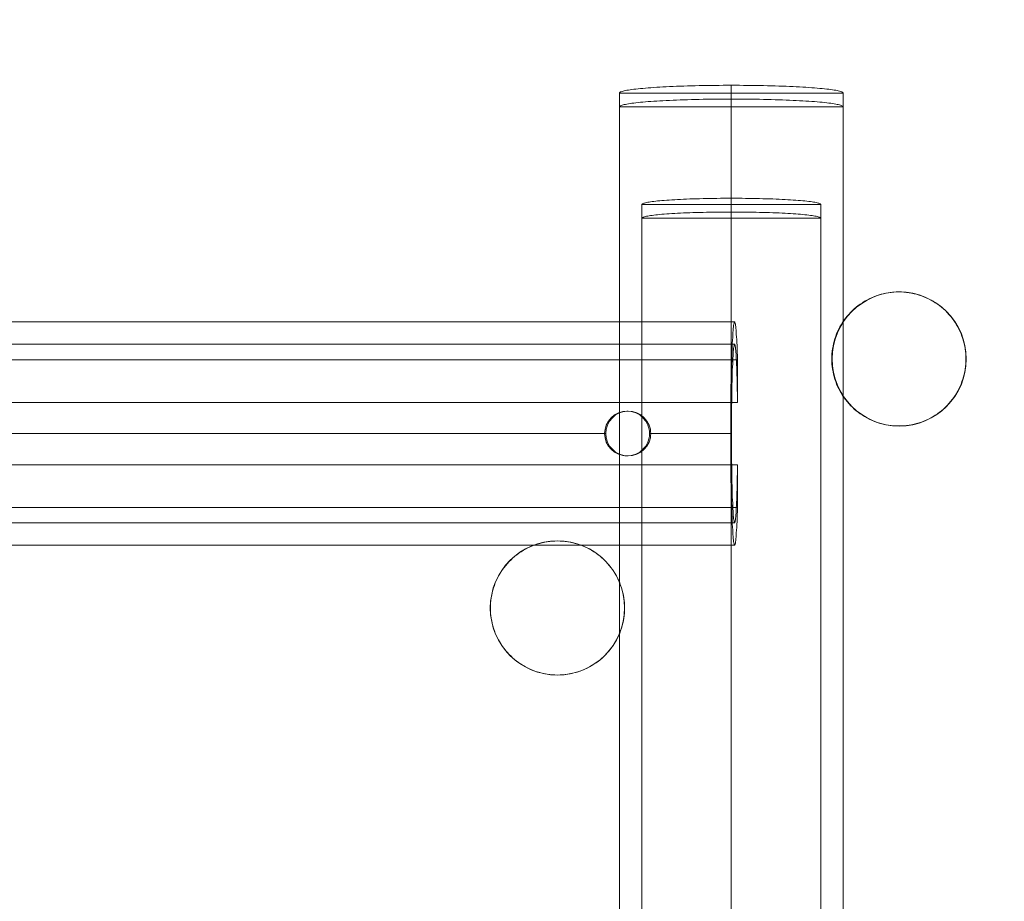
# Model space of a CAD drawing. Units: millimetres. Extents: x -4534 to 397932, y -3372 to 5912.
# Drawn here: x 845 to 1726, y 2357 to 3146 of the extents above; entities that cross this region are included whole.
import ezdxf

# ---------------------------------------------------------------- set-up
doc = ezdxf.new("R2010")
doc.units = ezdxf.units.MM
doc.layers.add('Opvangzone', color=7, linetype='Continuous', true_color=0x00a19a)
doc.layers.add('Toestel 2D', color=7, linetype='Continuous', lineweight=20)

# ---------------------------------------------------------------- blocks, each defined once
blk = doc.blocks.new('WP-D7')
at = {"layer": 'Opvangzone'}
blk.add_lwpolyline([(-967.29, 5884.49), (-1469.67, 5885.29, 0.414681), (-2972.07, 4385.29), (-2972.07, 2311.29, 0.19581), (-2545.32, 1263.37, 0.431601), (-591.22, 290.31, 0.121004), (113.51, 166.35, 0.086735), (627.12, 221.16, 0.132013), (1378.96, 19.13), (1701.67, 19.13, 0.414214), (3201.67, 1519.13), (3201.67, 3092.56, 0.414214), (1701.67, 4592.56), (1384.69, 4592.56, 0.064906), (1000.14, 4542.43, 0.125617), (456.17, 5047.06)], format="xyb", dxfattribs=at)
at = {"layer": 'Toestel 2D', "flags": 128}
for points in [[(1581.46, 3080.22), (1581.39, 3080.52), (1581.17, 3080.74), (1580.87, 3080.97), (1580.42, 3081.26), (1579.83, 3081.49), (1579.08, 3081.79), (1578.19, 3082.01), (1577.22, 3082.23), (1576.11, 3082.46), (1574.84, 3082.75), (1573.5, 3082.98), (1572.02, 3083.2), (1570.38, 3083.42), (1568.67, 3083.65), (1566.81, 3083.87), (1564.87, 3084.09), (1562.79, 3084.32), (1560.63, 3084.46), (1558.33, 3084.69), (1555.95, 3084.91), (1553.49, 3085.06), (1550.89, 3085.28), (1548.21, 3085.43), (1545.45, 3085.58), (1542.55, 3085.73), (1539.65, 3085.88), (1536.68, 3086.03), (1533.55, 3086.18), (1530.43, 3086.32), (1527.23, 3086.4), (1523.88, 3086.55), (1520.6, 3086.62), (1517.18, 3086.77), (1513.76, 3086.85), (1510.26, 3086.92), (1506.77, 3086.99), (1503.19, 3087.07), (1499.62, 3087.07), (1496.05, 3087.14), (1492.41, 3087.14), (1488.76, 3087.22), (1485.12, 3087.22), (1481.47, 3087.22), (1477.82, 3087.22), (1474.18, 3087.22), (1470.53, 3087.14), (1466.89, 3087.14), (1463.32, 3087.07), (1459.74, 3087.07), (1456.17, 3086.99), (1452.68, 3086.92), (1449.18, 3086.85), (1445.76, 3086.77), (1442.33, 3086.62), (1439.06, 3086.55), (1435.71, 3086.4), (1432.51, 3086.32), (1429.39, 3086.18), (1426.26, 3086.03), (1423.29, 3085.88), (1420.39, 3085.73), (1417.48, 3085.58), (1414.73, 3085.43), (1412.05, 3085.28), (1409.45, 3085.06), (1406.99, 3084.91), (1404.61, 3084.69), (1402.31, 3084.46), (1400.15, 3084.32), (1398.07, 3084.09), (1396.13, 3083.87), (1394.27, 3083.65), (1392.56, 3083.42), (1390.92, 3083.2), (1389.44, 3082.98), (1388.1, 3082.75), (1386.83, 3082.46), (1385.72, 3082.23), (1384.75, 3082.01), (1383.86, 3081.79), (1383.11, 3081.49), (1382.52, 3081.26), (1382.07, 3080.97), (1381.77, 3080.74), (1381.55, 3080.52), (1381.47, 3080.22)], [(1381.47, 1535.13), (1381.47, 3080.22)], [(1581.46, 3067.93), (1581.39, 3068.23), (1581.17, 3068.45), (1580.87, 3068.68), (1580.42, 3068.97), (1579.83, 3069.2), (1579.08, 3069.49), (1578.19, 3069.72), (1577.22, 3069.94), (1576.11, 3070.16), (1574.84, 3070.46), (1573.5, 3070.68), (1572.02, 3070.91), (1570.38, 3071.13), (1568.67, 3071.35), (1566.81, 3071.58), (1564.87, 3071.8), (1562.79, 3072.02), (1560.63, 3072.17), (1558.33, 3072.4), (1555.95, 3072.62), (1553.49, 3072.77), (1550.89, 3072.99), (1548.21, 3073.14), (1545.45, 3073.29), (1542.55, 3073.44), (1539.65, 3073.59), (1536.68, 3073.73), (1533.55, 3073.88), (1530.43, 3074.03), (1527.23, 3074.11), (1523.88, 3074.26), (1520.6, 3074.33), (1517.18, 3074.48), (1513.76, 3074.55), (1510.26, 3074.63), (1506.77, 3074.7), (1503.19, 3074.78), (1499.62, 3074.78), (1496.05, 3074.85), (1492.41, 3074.85), (1488.76, 3074.93), (1485.12, 3074.93), (1481.47, 3074.93), (1477.82, 3074.93), (1474.18, 3074.93), (1470.53, 3074.85), (1466.89, 3074.85), (1463.32, 3074.78), (1459.74, 3074.78), (1456.17, 3074.7), (1452.68, 3074.63), (1449.18, 3074.55), (1445.76, 3074.48), (1442.33, 3074.33), (1439.06, 3074.26), (1435.71, 3074.11), (1432.51, 3074.03), (1429.39, 3073.88), (1426.26, 3073.73), (1423.29, 3073.59), (1420.39, 3073.44), (1417.48, 3073.29), (1414.73, 3073.14), (1412.05, 3072.99), (1409.45, 3072.77), (1406.99, 3072.62), (1404.61, 3072.4), (1402.31, 3072.17), (1400.15, 3072.02), (1398.07, 3071.8), (1396.13, 3071.58), (1394.27, 3071.35), (1392.56, 3071.13), (1390.92, 3070.91), (1389.44, 3070.68), (1388.1, 3070.46), (1386.83, 3070.16), (1385.72, 3069.94), (1384.75, 3069.72), (1383.86, 3069.49), (1383.11, 3069.2), (1382.52, 3068.97), (1382.07, 3068.68), (1381.77, 3068.45), (1381.55, 3068.23), (1381.47, 3067.93)], [(1581.46, 3080.22), (1581.46, 1535.13)], [(1381.47, 1522.84), (1381.47, 3067.93)], [(1581.46, 3067.93), (1581.46, 1522.84)], [(1401.49, 1535.13), (1401.49, 2980.53)], [(1561.45, 2980.53), (1561.45, 1535.13)], [(1401.49, 1522.84), (1401.49, 2968.23)], [(1561.45, 2968.23), (1561.45, 1522.84)], [(1631.36, 2902.38), (1633.66, 2902.33), (1635.95, 2902.2), (1638.24, 2901.99), (1640.52, 2901.67), (1642.78, 2901.28), (1645.03, 2900.81), (1647.26, 2900.24), (1649.46, 2899.58), (1651.64, 2898.86), (1653.79, 2898.03), (1655.91, 2897.14), (1657.98, 2896.16), (1660.02, 2895.1), (1662.02, 2893.97), (1663.97, 2892.76), (1665.88, 2891.47), (1667.73, 2890.11), (1669.53, 2888.68), (1671.28, 2887.19), (1672.96, 2885.63), (1674.6, 2884), (1676.15, 2882.31), (1677.65, 2880.58), (1679.08, 2878.77), (1680.44, 2876.92), (1681.72, 2875.01), (1682.93, 2873.07), (1684.07, 2871.07), (1685.13, 2869.03), (1686.1, 2866.95), (1687.01, 2864.83), (1687.83, 2862.69), (1688.56, 2860.52), (1689.21, 2858.31), (1689.77, 2856.08), (1690.26, 2853.84), (1690.66, 2851.57), (1690.96, 2849.3), (1691.18, 2847.01), (1691.31, 2844.72), (1691.35, 2842.43), (1691.31, 2840.13), (1691.18, 2837.84), (1690.96, 2835.55), (1690.66, 2833.28), (1690.26, 2831.01), (1689.77, 2828.77), (1689.21, 2826.54), (1688.56, 2824.33), (1687.83, 2822.16), (1687.01, 2820.02), (1686.1, 2817.9), (1685.13, 2815.82), (1684.07, 2813.78), (1682.93, 2811.78), (1681.72, 2809.84), (1680.44, 2807.93), (1679.08, 2806.08), (1677.65, 2804.27), (1676.15, 2802.54), (1674.6, 2800.85), (1672.96, 2799.22), (1671.28, 2797.66), (1669.53, 2796.17), (1667.73, 2794.74), (1665.88, 2793.38), (1663.97, 2792.09), (1662.02, 2790.88), (1660.02, 2789.75), (1657.98, 2788.69), (1655.91, 2787.71), (1653.79, 2786.82), (1651.64, 2785.99), (1649.46, 2785.27), (1647.26, 2784.61), (1645.03, 2784.05), (1642.78, 2783.57), (1640.52, 2783.18), (1638.24, 2782.86), (1635.95, 2782.65), (1633.66, 2782.52), (1631.36, 2782.47), (1629.06, 2782.52), (1626.77, 2782.65), (1624.48, 2782.86), (1622.21, 2783.18), (1619.94, 2783.57), (1617.7, 2784.05), (1615.46, 2784.61), (1613.26, 2785.27), (1611.08, 2785.99), (1608.94, 2786.82), (1606.82, 2787.71), (1604.74, 2788.69), (1602.7, 2789.75), (1600.7, 2790.88), (1598.75, 2792.09), (1596.85, 2793.38), (1594.99, 2794.74), (1593.19, 2796.17), (1591.44, 2797.66), (1589.76, 2799.22), (1588.13, 2800.85), (1586.58, 2802.54), (1585.08, 2804.27), (1583.64, 2806.08), (1582.29, 2807.93), (1581, 2809.84), (1579.79, 2811.78), (1578.66, 2813.78), (1577.59, 2815.82), (1576.62, 2817.9), (1575.71, 2820.02), (1574.9, 2822.16), (1574.16, 2824.33), (1573.51, 2826.54), (1572.95, 2828.77), (1572.46, 2831.01), (1572.07, 2833.28), (1571.76, 2835.55), (1571.54, 2837.84), (1571.41, 2840.13), (1571.37, 2842.43), (1571.41, 2844.72), (1571.54, 2847.01), (1571.76, 2849.3), (1572.07, 2851.57), (1572.46, 2853.84), (1572.95, 2856.08), (1573.51, 2858.31), (1574.16, 2860.52), (1574.9, 2862.69), (1575.71, 2864.83), (1576.62, 2866.95), (1577.59, 2869.03), (1578.66, 2871.07), (1579.79, 2873.07), (1581, 2875.01), (1582.29, 2876.92), (1583.64, 2878.77), (1585.08, 2880.58), (1586.58, 2882.31), (1588.13, 2884), (1589.76, 2885.63), (1591.44, 2887.19), (1593.19, 2888.68), (1594.99, 2890.11), (1596.85, 2891.47), (1598.75, 2892.76), (1600.7, 2893.97), (1602.7, 2895.1), (1604.74, 2896.16), (1606.82, 2897.14), (1608.94, 2898.03), (1611.08, 2898.86), (1613.26, 2899.58), (1615.46, 2900.24), (1617.7, 2900.81), (1619.94, 2901.28), (1622.21, 2901.67), (1624.48, 2901.99), (1626.77, 2902.2), (1629.06, 2902.33), (1631.36, 2902.38)], [(1631.36, 2782.47), (1633.66, 2782.52), (1635.95, 2782.65), (1638.24, 2782.86), (1640.52, 2783.18), (1642.78, 2783.57), (1645.03, 2784.05), (1647.26, 2784.61), (1649.46, 2785.27), (1651.64, 2785.99), (1653.79, 2786.82), (1655.91, 2787.71), (1657.98, 2788.69), (1660.02, 2789.75), (1662.02, 2790.88), (1663.97, 2792.09), (1665.88, 2793.38), (1667.73, 2794.74), (1669.53, 2796.17), (1671.28, 2797.66), (1672.96, 2799.22), (1674.6, 2800.85), (1676.15, 2802.54), (1677.65, 2804.27), (1679.08, 2806.08), (1680.44, 2807.93), (1681.72, 2809.84), (1682.93, 2811.78), (1684.07, 2813.78), (1685.13, 2815.82), (1686.1, 2817.9), (1687.01, 2820.02), (1687.83, 2822.16), (1688.56, 2824.33), (1689.21, 2826.54), (1689.77, 2828.77), (1690.26, 2831.01), (1690.66, 2833.28), (1690.96, 2835.55), (1691.18, 2837.84), (1691.31, 2840.13), (1691.35, 2842.43), (1691.31, 2844.72), (1691.18, 2847.01), (1690.96, 2849.3), (1690.66, 2851.57), (1690.26, 2853.84), (1689.77, 2856.08), (1689.21, 2858.31), (1688.56, 2860.52), (1687.83, 2862.69), (1687.01, 2864.83), (1686.1, 2866.95), (1685.13, 2869.03), (1684.07, 2871.07), (1682.93, 2873.07), (1681.72, 2875.01), (1680.44, 2876.92), (1679.08, 2878.77), (1677.65, 2880.58), (1676.15, 2882.31), (1674.6, 2884), (1672.96, 2885.63), (1671.28, 2887.19), (1669.53, 2888.68), (1667.73, 2890.11), (1665.88, 2891.47), (1663.97, 2892.76), (1662.02, 2893.97), (1660.02, 2895.1), (1657.98, 2896.16), (1655.91, 2897.14), (1653.79, 2898.03), (1651.64, 2898.86), (1649.46, 2899.58), (1647.26, 2900.24), (1645.03, 2900.81), (1642.78, 2901.28), (1640.52, 2901.67), (1638.24, 2901.99), (1635.95, 2902.2), (1633.66, 2902.33), (1631.36, 2902.38), (1629.06, 2902.33), (1626.77, 2902.2), (1624.48, 2901.99), (1622.21, 2901.67), (1619.94, 2901.28), (1617.7, 2900.81), (1615.46, 2900.24), (1613.26, 2899.58), (1611.08, 2898.86), (1608.94, 2898.03), (1606.82, 2897.14), (1604.74, 2896.16), (1602.7, 2895.1), (1600.7, 2893.97), (1598.75, 2892.76), (1596.85, 2891.47), (1594.99, 2890.11), (1593.19, 2888.68), (1591.44, 2887.19), (1589.76, 2885.63), (1588.13, 2884), (1586.58, 2882.31), (1585.08, 2880.58), (1583.64, 2878.77), (1582.29, 2876.92), (1581, 2875.01), (1579.79, 2873.07), (1578.66, 2871.07), (1577.59, 2869.03), (1576.62, 2866.95), (1575.71, 2864.83), (1574.9, 2862.69), (1574.16, 2860.52), (1573.51, 2858.31), (1572.95, 2856.08), (1572.46, 2853.84), (1572.07, 2851.57), (1571.76, 2849.3), (1571.54, 2847.01), (1571.41, 2844.72), (1571.37, 2842.43), (1571.41, 2840.13), (1571.54, 2837.84), (1571.76, 2835.55), (1572.07, 2833.28), (1572.46, 2831.01), (1572.95, 2828.77), (1573.51, 2826.54), (1574.16, 2824.33), (1574.9, 2822.16), (1575.71, 2820.02), (1576.62, 2817.9), (1577.59, 2815.82), (1578.66, 2813.78), (1579.79, 2811.78), (1581, 2809.84), (1582.29, 2807.93), (1583.64, 2806.08), (1585.08, 2804.27), (1586.58, 2802.54), (1588.13, 2800.85), (1589.76, 2799.22), (1591.44, 2797.66), (1593.19, 2796.17), (1594.99, 2794.74), (1596.85, 2793.38), (1598.75, 2792.09), (1600.7, 2790.88), (1602.7, 2789.75), (1604.74, 2788.69), (1606.82, 2787.71), (1608.94, 2786.82), (1611.08, 2785.99), (1613.26, 2785.27), (1615.46, 2784.61), (1617.7, 2784.05), (1619.94, 2783.57), (1622.21, 2783.18), (1624.48, 2782.86), (1626.77, 2782.65), (1629.06, 2782.52), (1631.36, 2782.47)], [(1631.36, 2902.38), (1633.66, 2902.33), (1635.95, 2902.2), (1638.24, 2901.99), (1640.52, 2901.67), (1642.78, 2901.28), (1645.03, 2900.81), (1647.26, 2900.24), (1649.46, 2899.58), (1651.64, 2898.86), (1653.79, 2898.03), (1655.91, 2897.14), (1657.98, 2896.16), (1660.02, 2895.1), (1662.02, 2893.97), (1663.97, 2892.76), (1665.88, 2891.47), (1667.73, 2890.11), (1669.53, 2888.68), (1671.28, 2887.19), (1672.96, 2885.63), (1674.6, 2884), (1676.15, 2882.31), (1677.65, 2880.58), (1679.08, 2878.77), (1680.44, 2876.92), (1681.72, 2875.01), (1682.93, 2873.07), (1684.07, 2871.07), (1685.13, 2869.03), (1686.1, 2866.95), (1687.01, 2864.83), (1687.83, 2862.69), (1688.56, 2860.52), (1689.21, 2858.31), (1689.77, 2856.08), (1690.26, 2853.84), (1690.66, 2851.57), (1690.96, 2849.3), (1691.18, 2847.01), (1691.31, 2844.72), (1691.35, 2842.43), (1691.31, 2840.13), (1691.18, 2837.84), (1690.96, 2835.55), (1690.66, 2833.28), (1690.26, 2831.01), (1689.77, 2828.77), (1689.21, 2826.54), (1688.56, 2824.33), (1687.83, 2822.16), (1687.01, 2820.02), (1686.1, 2817.9), (1685.13, 2815.82), (1684.07, 2813.78), (1682.93, 2811.78), (1681.72, 2809.84), (1680.44, 2807.93), (1679.08, 2806.08), (1677.65, 2804.27), (1676.15, 2802.54), (1674.6, 2800.85), (1672.96, 2799.22), (1671.28, 2797.66), (1669.53, 2796.17), (1667.73, 2794.74), (1665.88, 2793.38), (1663.97, 2792.09), (1662.02, 2790.88), (1660.02, 2789.75), (1657.98, 2788.69), (1655.91, 2787.71), (1653.79, 2786.82), (1651.64, 2785.99), (1649.46, 2785.27), (1647.26, 2784.61), (1645.03, 2784.05), (1642.78, 2783.57), (1640.52, 2783.18), (1638.24, 2782.86), (1635.95, 2782.65), (1633.66, 2782.52), (1631.36, 2782.47), (1629.06, 2782.52), (1626.77, 2782.65), (1624.48, 2782.86), (1622.21, 2783.18), (1619.94, 2783.57), (1617.7, 2784.05), (1615.46, 2784.61), (1613.26, 2785.27), (1611.08, 2785.99), (1608.94, 2786.82), (1606.82, 2787.71), (1604.74, 2788.69), (1602.7, 2789.75), (1600.7, 2790.88), (1598.75, 2792.09), (1596.85, 2793.38), (1594.99, 2794.74), (1593.19, 2796.17), (1591.44, 2797.66), (1589.76, 2799.22), (1588.13, 2800.85), (1586.58, 2802.54), (1585.08, 2804.27), (1583.64, 2806.08), (1582.29, 2807.93), (1581, 2809.84), (1579.79, 2811.78), (1578.66, 2813.78), (1577.59, 2815.82), (1576.62, 2817.9), (1575.71, 2820.02), (1574.9, 2822.16), (1574.16, 2824.33), (1573.51, 2826.54), (1572.95, 2828.77), (1572.46, 2831.01), (1572.07, 2833.28), (1571.76, 2835.55), (1571.54, 2837.84), (1571.41, 2840.13), (1571.37, 2842.43), (1571.41, 2844.72), (1571.54, 2847.01), (1571.76, 2849.3), (1572.07, 2851.57), (1572.46, 2853.84), (1572.95, 2856.08), (1573.51, 2858.31), (1574.16, 2860.52), (1574.9, 2862.69), (1575.71, 2864.83), (1576.62, 2866.95), (1577.59, 2869.03), (1578.66, 2871.07), (1579.79, 2873.07), (1581, 2875.01), (1582.29, 2876.92), (1583.64, 2878.77), (1585.08, 2880.58), (1586.58, 2882.31), (1588.13, 2884), (1589.76, 2885.63), (1591.44, 2887.19), (1593.19, 2888.68), (1594.99, 2890.11), (1596.85, 2891.47), (1598.75, 2892.76), (1600.7, 2893.97), (1602.7, 2895.1), (1604.74, 2896.16), (1606.82, 2897.14), (1608.94, 2898.03), (1611.08, 2898.86), (1613.26, 2899.58), (1615.46, 2900.24), (1617.7, 2900.81), (1619.94, 2901.28), (1622.21, 2901.67), (1624.48, 2901.99), (1626.77, 2902.2), (1629.06, 2902.33), (1631.36, 2902.38)], [(1631.36, 2782.47), (1633.66, 2782.52), (1635.95, 2782.65), (1638.24, 2782.86), (1640.52, 2783.18), (1642.78, 2783.57), (1645.03, 2784.05), (1647.26, 2784.61), (1649.46, 2785.27), (1651.64, 2785.99), (1653.79, 2786.82), (1655.91, 2787.71), (1657.98, 2788.69), (1660.02, 2789.75), (1662.02, 2790.88), (1663.97, 2792.09), (1665.88, 2793.38), (1667.73, 2794.74), (1669.53, 2796.17), (1671.28, 2797.66), (1672.96, 2799.22), (1674.6, 2800.85), (1676.15, 2802.54), (1677.65, 2804.27), (1679.08, 2806.08), (1680.44, 2807.93), (1681.72, 2809.84), (1682.93, 2811.78), (1684.07, 2813.78), (1685.13, 2815.82), (1686.1, 2817.9), (1687.01, 2820.02), (1687.83, 2822.16), (1688.56, 2824.33), (1689.21, 2826.54), (1689.77, 2828.77), (1690.26, 2831.01), (1690.66, 2833.28), (1690.96, 2835.55), (1691.18, 2837.84), (1691.31, 2840.13), (1691.35, 2842.43), (1691.31, 2844.72), (1691.18, 2847.01), (1690.96, 2849.3), (1690.66, 2851.57), (1690.26, 2853.84), (1689.77, 2856.08), (1689.21, 2858.31), (1688.56, 2860.52), (1687.83, 2862.69), (1687.01, 2864.83), (1686.1, 2866.95), (1685.13, 2869.03), (1684.07, 2871.07), (1682.93, 2873.07), (1681.72, 2875.01), (1680.44, 2876.92), (1679.08, 2878.77), (1677.65, 2880.58), (1676.15, 2882.31), (1674.6, 2884), (1672.96, 2885.63), (1671.28, 2887.19), (1669.53, 2888.68), (1667.73, 2890.11), (1665.88, 2891.47), (1663.97, 2892.76), (1662.02, 2893.97), (1660.02, 2895.1), (1657.98, 2896.16), (1655.91, 2897.14), (1653.79, 2898.03), (1651.64, 2898.86), (1649.46, 2899.58), (1647.26, 2900.24), (1645.03, 2900.81), (1642.78, 2901.28), (1640.52, 2901.67), (1638.24, 2901.99), (1635.95, 2902.2), (1633.66, 2902.33), (1631.36, 2902.38), (1629.06, 2902.33), (1626.77, 2902.2), (1624.48, 2901.99), (1622.21, 2901.67), (1619.94, 2901.28), (1617.7, 2900.81), (1615.46, 2900.24), (1613.26, 2899.58), (1611.08, 2898.86), (1608.94, 2898.03), (1606.82, 2897.14), (1604.74, 2896.16), (1602.7, 2895.1), (1600.7, 2893.97), (1598.75, 2892.76), (1596.85, 2891.47), (1594.99, 2890.11), (1593.19, 2888.68), (1591.44, 2887.19), (1589.76, 2885.63), (1588.13, 2884), (1586.58, 2882.31), (1585.08, 2880.58), (1583.64, 2878.77), (1582.29, 2876.92), (1581, 2875.01), (1579.79, 2873.07), (1578.66, 2871.07), (1577.59, 2869.03), (1576.62, 2866.95), (1575.71, 2864.83), (1574.9, 2862.69), (1574.16, 2860.52), (1573.51, 2858.31), (1572.95, 2856.08), (1572.46, 2853.84), (1572.07, 2851.57), (1571.76, 2849.3), (1571.54, 2847.01), (1571.41, 2844.72), (1571.37, 2842.43), (1571.41, 2840.13), (1571.54, 2837.84), (1571.76, 2835.55), (1572.07, 2833.28), (1572.46, 2831.01), (1572.95, 2828.77), (1573.51, 2826.54), (1574.16, 2824.33), (1574.9, 2822.16), (1575.71, 2820.02), (1576.62, 2817.9), (1577.59, 2815.82), (1578.66, 2813.78), (1579.79, 2811.78), (1581, 2809.84), (1582.29, 2807.93), (1583.64, 2806.08), (1585.08, 2804.27), (1586.58, 2802.54), (1588.13, 2800.85), (1589.76, 2799.22), (1591.44, 2797.66), (1593.19, 2796.17), (1594.99, 2794.74), (1596.85, 2793.38), (1598.75, 2792.09), (1600.7, 2790.88), (1602.7, 2789.75), (1604.74, 2788.69), (1606.82, 2787.71), (1608.94, 2786.82), (1611.08, 2785.99), (1613.26, 2785.27), (1615.46, 2784.61), (1617.7, 2784.05), (1619.94, 2783.57), (1622.21, 2783.18), (1624.48, 2782.86), (1626.77, 2782.65), (1629.06, 2782.52), (1631.36, 2782.47)], [(-64.55, 2875.67), (1484.42, 2875.67)], [(1486.98, 2803.57), (1486.98, 2807.49), (1486.98, 2811.24), (1486.81, 2814.99), (1486.81, 2818.57), (1486.64, 2821.98), (1486.64, 2825.39), (1486.47, 2828.62), (1486.47, 2831.69), (1486.3, 2834.59), (1486.13, 2837.32), (1486.13, 2839.87), (1485.96, 2842.43), (1485.78, 2844.65), (1485.78, 2846.69), (1485.61, 2848.4), (1485.44, 2850.1), (1485.27, 2851.47), (1485.1, 2852.83), (1484.93, 2853.85), (1484.93, 2854.53), (1484.76, 2855.22), (1484.59, 2855.56), (1484.42, 2855.56), (1484.25, 2855.56), (1484.08, 2855.22), (1484.08, 2854.7), (1483.91, 2854.02), (1483.74, 2853), (1483.57, 2851.81), (1483.4, 2850.44), (1483.23, 2848.91), (1483.23, 2847.03), (1483.06, 2845.16), (1482.89, 2842.94), (1482.72, 2840.56), (1482.72, 2838), (1482.55, 2835.27), (1482.38, 2832.37), (1482.38, 2829.31), (1482.21, 2826.24), (1482.21, 2822.83), (1482.03, 2819.42), (1482.03, 2815.84), (1481.86, 2812.09), (1481.86, 2808.34), (1481.86, 2804.42), (1481.69, 2800.5), (1481.69, 2796.41), (1481.69, 2792.32), (1481.69, 2788.22), (1481.69, 2784.13), (1481.69, 2779.87), (1481.69, 2775.78), (1481.69, 2771.52), (1481.69, 2767.26), (1481.69, 2763.17), (1481.69, 2759.08), (1481.69, 2754.99), (1481.69, 2750.89), (1481.86, 2746.97), (1481.86, 2743.05), (1481.86, 2739.3), (1482.03, 2735.55), (1482.03, 2731.97), (1482.21, 2728.56), (1482.21, 2725.15), (1482.38, 2722.09), (1482.38, 2719.02), (1482.55, 2716.12), (1482.72, 2713.39), (1482.72, 2710.84), (1482.89, 2708.45), (1483.06, 2706.23), (1483.23, 2704.36), (1483.23, 2702.48), (1483.4, 2700.95), (1483.57, 2699.59), (1483.74, 2698.39), (1483.91, 2697.37), (1484.08, 2696.69), (1484.08, 2696.18), (1484.25, 2695.84), (1484.42, 2695.84), (1484.59, 2695.84), (1484.76, 2696.18), (1484.93, 2696.86), (1484.93, 2697.54), (1485.1, 2698.56), (1485.27, 2699.93), (1485.44, 2701.29), (1485.61, 2702.99), (1485.78, 2704.7), (1485.78, 2706.75), (1485.96, 2708.96), (1486.13, 2711.52), (1486.13, 2714.07), (1486.3, 2716.8), (1486.47, 2719.7), (1486.47, 2722.77), (1486.64, 2726.01), (1486.64, 2729.42), (1486.81, 2732.83), (1486.81, 2736.41), (1486.98, 2740.16), (1486.98, 2743.91), (1486.98, 2747.83), (1486.98, 2709.64), (1486.98, 2706.23), (1486.81, 2702.99), (1486.64, 2699.93), (1486.64, 2697.03), (1486.47, 2694.3), (1486.3, 2691.57), (1486.13, 2689.19), (1485.96, 2686.97), (1485.96, 2684.93), (1485.78, 2683.22), (1485.61, 2681.52), (1485.44, 2680.15), (1485.27, 2678.79), (1485.1, 2677.77), (1484.93, 2676.91), (1484.76, 2676.4), (1484.59, 2676.06), (1484.42, 2675.72), (1484.25, 2675.89), (1484.08, 2676.06), (1484.08, 2676.4), (1483.91, 2677.09), (1483.74, 2677.94), (1483.57, 2679.13), (1483.4, 2680.32), (1483.23, 2681.86), (1483.06, 2683.56), (1482.89, 2685.44), (1482.72, 2687.48), (1482.72, 2689.7), (1482.55, 2692.09), (1482.38, 2694.81), (1482.21, 2697.54), (1482.21, 2700.44), (1482.03, 2703.51), (1481.86, 2706.92), (1481.86, 2710.32), (1481.69, 2713.73), (1481.52, 2717.48), (1481.52, 2721.23), (1481.35, 2725.15), (1481.35, 2729.25), (1481.18, 2733.34), (1481.18, 2737.6), (1481.18, 2741.86), (1481.01, 2746.29), (1481.01, 2750.72), (1481.01, 2755.16), (1481.01, 2759.59), (1481.01, 2764.19), (1481.01, 2768.79), (1481.01, 2773.39), (1481.01, 2778), (1481.01, 2782.6), (1481.01, 2787.2), (1481.01, 2791.8), (1481.01, 2796.24), (1481.01, 2800.67), (1481.01, 2805.1), (1481.18, 2809.53), (1481.18, 2813.79), (1481.18, 2818.06), (1481.35, 2822.15), (1481.35, 2826.24), (1481.52, 2830.16), (1481.52, 2833.91), (1481.69, 2837.66), (1481.86, 2841.07), (1481.86, 2844.48), (1482.03, 2847.89), (1482.21, 2850.95), (1482.21, 2853.85), (1482.38, 2856.58), (1482.55, 2859.31), (1482.72, 2861.69), (1482.72, 2863.91), (1482.89, 2865.95), (1483.06, 2867.83), (1483.23, 2869.53), (1483.4, 2871.07), (1483.57, 2872.26), (1483.74, 2873.45), (1483.91, 2874.31), (1484.08, 2874.99), (1484.08, 2875.33), (1484.25, 2875.5), (1484.42, 2875.67), (1484.59, 2875.33), (1484.76, 2874.99), (1484.93, 2874.48), (1485.1, 2873.63), (1485.27, 2872.6), (1485.44, 2871.24), (1485.61, 2869.88), (1485.78, 2868.17), (1485.96, 2866.47), (1485.96, 2864.42), (1486.13, 2862.2), (1486.3, 2859.82), (1486.47, 2857.09), (1486.64, 2854.36), (1486.64, 2851.47), (1486.81, 2848.4), (1486.98, 2845.16), (1486.98, 2841.75)], [(35.34, 2855.56), (1484.42, 2855.56)], [(1388.11, 2795.73), (1392.03, 2795.38), (1395.95, 2794.19), (1399.53, 2792.32), (1402.43, 2789.76), (1404.99, 2786.86), (1406.86, 2783.28), (1408.06, 2779.53), (1408.23, 2777.66), (1408.4, 2775.78), (1408.23, 2773.74), (1408.06, 2771.86), (1406.86, 2768.11), (1404.99, 2764.53), (1402.43, 2761.63), (1399.53, 2759.08), (1395.95, 2757.2), (1392.03, 2756.01), (1388.11, 2755.67), (1386.24, 2755.84), (1384.36, 2756.01), (1380.44, 2757.2), (1377.03, 2759.08), (1374.13, 2761.63), (1371.58, 2764.53), (1369.7, 2768.11), (1368.68, 2771.86), (1368.17, 2775.78), (1368.68, 2779.53), (1369.7, 2783.28), (1371.58, 2786.86), (1374.13, 2789.76), (1377.03, 2792.32), (1380.44, 2794.19), (1384.36, 2795.38), (1386.24, 2795.55), (1388.11, 2795.73)], [(1389.3, 2795.73), (1385.38, 2795.38), (1381.63, 2794.19), (1378.05, 2792.32), (1375.16, 2789.76), (1372.6, 2786.86), (1370.72, 2783.28), (1369.7, 2779.53), (1369.36, 2775.78), (1369.7, 2771.86), (1370.72, 2768.11), (1372.6, 2764.53), (1375.16, 2761.63), (1378.05, 2759.08), (1381.63, 2757.2), (1385.38, 2756.01), (1389.3, 2755.67), (1393.23, 2756.01), (1396.98, 2757.2), (1400.55, 2759.08), (1403.45, 2761.63), (1406.01, 2764.53), (1407.88, 2768.11), (1409.08, 2771.86), (1409.25, 2773.74), (1409.42, 2775.78), (1409.25, 2777.66), (1409.08, 2779.53), (1407.88, 2783.28), (1406.01, 2786.86), (1403.45, 2789.76), (1400.55, 2792.32), (1396.98, 2794.19), (1393.23, 2795.38), (1389.3, 2795.73)], [(1388.11, 2795.73), (1389.3, 2795.73)], [(1389.3, 2755.67), (1388.11, 2755.67)], [(1484.42, 2695.84), (35.34, 2695.84)], [(1326.04, 2679.6), (1328.34, 2679.55), (1330.63, 2679.42), (1332.92, 2679.21), (1335.2, 2678.89), (1337.46, 2678.5), (1339.71, 2678.03), (1341.94, 2677.46), (1344.14, 2676.8), (1346.32, 2676.08), (1348.47, 2675.25), (1350.58, 2674.36), (1352.66, 2673.38), (1354.7, 2672.32), (1356.7, 2671.19), (1358.65, 2669.98), (1360.55, 2668.69), (1362.41, 2667.33), (1364.21, 2665.9), (1365.96, 2664.41), (1367.64, 2662.85), (1369.28, 2661.22), (1370.83, 2659.53), (1372.33, 2657.8), (1373.76, 2655.99), (1375.12, 2654.14), (1376.4, 2652.23), (1377.61, 2650.29), (1378.75, 2648.29), (1379.81, 2646.25), (1380.78, 2644.17), (1381.69, 2642.05), (1382.51, 2639.91), (1383.24, 2637.74), (1383.89, 2635.53), (1384.45, 2633.3), (1384.94, 2631.06), (1385.34, 2628.79), (1385.64, 2626.52), (1385.86, 2624.23), (1385.99, 2621.94), (1386.03, 2619.65), (1385.99, 2617.35), (1385.86, 2615.06), (1385.64, 2612.77), (1385.34, 2610.5), (1384.94, 2608.24), (1384.45, 2605.99), (1383.89, 2603.76), (1383.24, 2601.55), (1382.51, 2599.38), (1381.69, 2597.24), (1380.78, 2595.12), (1379.81, 2593.04), (1378.75, 2591), (1377.61, 2589.01), (1376.4, 2587.06), (1375.12, 2585.15), (1373.76, 2583.3), (1372.33, 2581.49), (1370.83, 2579.76), (1369.28, 2578.08), (1367.64, 2576.44), (1365.96, 2574.88), (1364.21, 2573.39), (1362.41, 2571.96), (1360.55, 2570.6), (1358.65, 2569.32), (1356.7, 2568.11), (1354.7, 2566.97), (1352.66, 2565.91), (1350.58, 2564.94), (1348.47, 2564.04), (1346.32, 2563.21), (1344.14, 2562.49), (1341.94, 2561.83), (1339.71, 2561.27), (1337.46, 2560.79), (1335.2, 2560.4), (1332.92, 2560.08), (1330.63, 2559.87), (1328.34, 2559.74), (1326.04, 2559.69), (1323.74, 2559.74), (1321.45, 2559.87), (1319.16, 2560.08), (1316.89, 2560.4), (1314.62, 2560.79), (1312.38, 2561.27), (1310.14, 2561.83), (1307.94, 2562.49), (1305.76, 2563.21), (1303.62, 2564.04), (1301.5, 2564.94), (1299.42, 2565.91), (1297.38, 2566.97), (1295.38, 2568.11), (1293.43, 2569.32), (1291.53, 2570.6), (1289.67, 2571.96), (1287.87, 2573.39), (1286.12, 2574.88), (1284.44, 2576.44), (1282.81, 2578.08), (1281.26, 2579.76), (1279.76, 2581.49), (1278.32, 2583.3), (1276.97, 2585.15), (1275.68, 2587.06), (1274.47, 2589.01), (1273.34, 2591), (1272.27, 2593.04), (1271.3, 2595.12), (1270.39, 2597.24), (1269.58, 2599.38), (1268.84, 2601.55), (1268.19, 2603.76), (1267.63, 2605.99), (1267.14, 2608.24), (1266.75, 2610.5), (1266.44, 2612.77), (1266.22, 2615.06), (1266.09, 2617.35), (1266.05, 2619.65), (1266.09, 2621.94), (1266.22, 2624.23), (1266.44, 2626.52), (1266.75, 2628.79), (1267.14, 2631.06), (1267.63, 2633.3), (1268.19, 2635.53), (1268.84, 2637.74), (1269.58, 2639.91), (1270.39, 2642.05), (1271.3, 2644.17), (1272.27, 2646.25), (1273.34, 2648.29), (1274.47, 2650.29), (1275.68, 2652.23), (1276.97, 2654.14), (1278.32, 2655.99), (1279.76, 2657.8), (1281.26, 2659.53), (1282.81, 2661.22), (1284.44, 2662.85), (1286.12, 2664.41), (1287.87, 2665.9), (1289.67, 2667.33), (1291.53, 2668.69), (1293.43, 2669.98), (1295.38, 2671.19), (1297.38, 2672.32), (1299.42, 2673.38), (1301.5, 2674.36), (1303.62, 2675.25), (1305.76, 2676.08), (1307.94, 2676.8), (1310.14, 2677.46), (1312.38, 2678.03), (1314.62, 2678.5), (1316.89, 2678.89), (1319.16, 2679.21), (1321.45, 2679.42), (1323.74, 2679.55), (1326.04, 2679.6)], [(1484.42, 2675.72), (-64.55, 2675.72)]]:
    blk.add_lwpolyline(points, close=True, dxfattribs=at)
for points in [[(1481.47, 2098.8), (1481.47, 3087.22)], [(1401.49, 1535.13), (1381.47, 1535.13), (1381.47, 3080.22)], [(1581.46, 3080.22), (1581.46, 1535.13)], [(1561.45, 1535.13), (1561.45, 2980.53), (1401.49, 2980.53), (1401.49, 1535.13)], [(1481.47, 2086.51), (1481.47, 3074.93)], [(1401.49, 1522.84), (1381.47, 1522.84), (1381.47, 3067.93)], [(1581.46, 3067.93), (1581.46, 1522.84)], [(1561.45, 1522.84), (1561.45, 2968.23), (1401.49, 2968.23), (1401.49, 1522.84)], [(1401.49, 2980.53), (1401.56, 2980.75), (1401.71, 2980.97), (1402.08, 2981.2), (1402.53, 2981.42), (1403.13, 2981.64), (1403.79, 2981.86), (1404.61, 2982.09), (1405.58, 2982.31), (1406.7, 2982.53), (1407.89, 2982.76), (1409.23, 2982.91), (1410.64, 2983.13), (1412.2, 2983.35), (1413.84, 2983.5), (1415.62, 2983.72), (1417.48, 2983.87), (1419.49, 2984.1), (1421.58, 2984.25), (1423.81, 2984.39), (1426.04, 2984.54), (1428.42, 2984.69), (1430.88, 2984.84), (1433.41, 2984.99), (1436.01, 2985.14), (1438.69, 2985.29), (1441.44, 2985.36), (1444.27, 2985.51), (1447.17, 2985.58), (1450.15, 2985.66), (1453.12, 2985.73), (1456.17, 2985.81), (1459.22, 2985.88), (1462.35, 2985.96), (1465.47, 2986.03), (1468.67, 2986.03), (1471.8, 2986.11), (1475, 2986.11), (1478.27, 2986.11), (1481.47, 2986.11), (1484.67, 2986.11), (1487.94, 2986.11), (1491.14, 2986.11), (1494.27, 2986.03), (1497.47, 2986.03), (1500.59, 2985.96), (1503.72, 2985.88), (1506.77, 2985.81), (1509.82, 2985.73), (1512.79, 2985.66), (1515.77, 2985.58), (1518.67, 2985.51), (1521.5, 2985.36), (1524.25, 2985.29), (1526.93, 2985.14), (1529.53, 2984.99), (1532.06, 2984.84), (1534.52, 2984.69), (1536.9, 2984.54), (1539.13, 2984.39), (1541.36, 2984.25), (1543.45, 2984.1), (1545.45, 2983.87), (1547.31, 2983.72), (1549.1, 2983.5), (1550.74, 2983.35), (1552.3, 2983.13), (1553.71, 2982.91), (1555.05, 2982.76), (1556.24, 2982.53), (1557.36, 2982.31), (1558.33, 2982.09), (1559.14, 2981.86), (1559.81, 2981.64), (1560.41, 2981.42), (1560.86, 2981.2), (1561.23, 2980.97), (1561.38, 2980.75), (1561.45, 2980.53)], [(1481.47, 2099.17), (1481.47, 2986.11)], [(1401.49, 2968.23), (1401.56, 2968.46), (1401.71, 2968.68), (1402.08, 2968.9), (1402.53, 2969.13), (1403.13, 2969.35), (1403.79, 2969.57), (1404.61, 2969.8), (1405.58, 2970.02), (1406.7, 2970.24), (1407.89, 2970.47), (1409.23, 2970.61), (1410.64, 2970.84), (1412.2, 2971.06), (1413.84, 2971.21), (1415.62, 2971.43), (1417.48, 2971.58), (1419.49, 2971.81), (1421.58, 2971.95), (1423.81, 2972.1), (1426.04, 2972.25), (1428.42, 2972.4), (1430.88, 2972.55), (1433.41, 2972.7), (1436.01, 2972.85), (1438.69, 2973), (1441.44, 2973.07), (1444.27, 2973.22), (1447.17, 2973.29), (1450.15, 2973.37), (1453.12, 2973.44), (1456.17, 2973.52), (1459.22, 2973.59), (1462.35, 2973.67), (1465.47, 2973.74), (1468.67, 2973.74), (1471.8, 2973.81), (1475, 2973.81), (1478.27, 2973.81), (1481.47, 2973.81), (1484.67, 2973.81), (1487.94, 2973.81), (1491.14, 2973.81), (1494.27, 2973.74), (1497.47, 2973.74), (1500.59, 2973.67), (1503.72, 2973.59), (1506.77, 2973.52), (1509.82, 2973.44), (1512.79, 2973.37), (1515.77, 2973.29), (1518.67, 2973.22), (1521.5, 2973.07), (1524.25, 2973), (1526.93, 2972.85), (1529.53, 2972.7), (1532.06, 2972.55), (1534.52, 2972.4), (1536.9, 2972.25), (1539.13, 2972.1), (1541.36, 2971.95), (1543.45, 2971.81), (1545.45, 2971.58), (1547.31, 2971.43), (1549.1, 2971.21), (1550.74, 2971.06), (1552.3, 2970.84), (1553.71, 2970.61), (1555.05, 2970.47), (1556.24, 2970.24), (1557.36, 2970.02), (1558.33, 2969.8), (1559.14, 2969.57), (1559.81, 2969.35), (1560.41, 2969.13), (1560.86, 2968.9), (1561.23, 2968.68), (1561.38, 2968.46), (1561.45, 2968.23)], [(1481.47, 2086.88), (1481.47, 2973.81)], [(-61.99, 2841.75), (1486.98, 2841.75)], [(1486.98, 2803.57), (38.07, 2803.57)], [(32.61, 2775.78), (1368.17, 2775.78), (1369.36, 2775.78), (-67.96, 2775.78)], [(1481.01, 2775.78), (1409.42, 2775.78), (1408.4, 2775.78), (1481.69, 2775.78)], [(38.07, 2747.83), (1486.98, 2747.83)], [(1486.98, 2709.64), (-61.99, 2709.64)]]:
    blk.add_lwpolyline(points, dxfattribs=at)
at = {"layer": 'Toestel 2D'}
for centre in [(1631.68, 2842.39), (1325.92, 2619.72)]:
    blk.add_circle(centre, 60, dxfattribs=at)

msp = doc.modelspace()

# ---------------------------------------------------------------- block references
msp.add_blockref('WP-D7', (0, 0))

doc.saveas('drawing.dxf')
